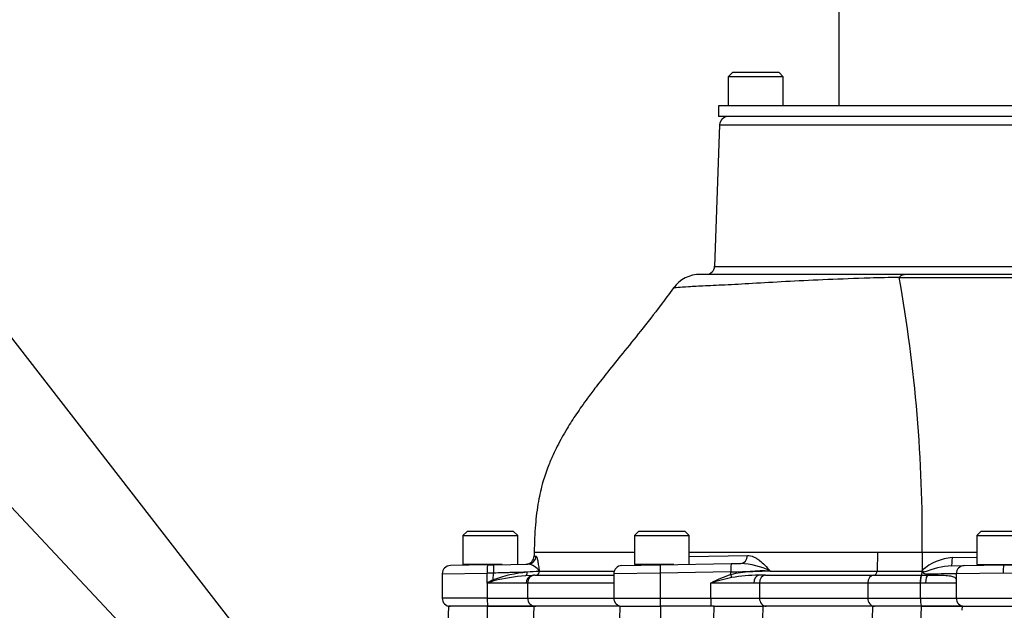
# Paper-space layout 'Sheet2' of a CAD drawing. Units: millimetres. Extents: x 0 to 210, y 0 to 297.
# Drawn here: x 142 to 158, y 178 to 188 of the extents above; entities that cross this region are included whole.
import ezdxf
from ezdxf.lldxf.tags import DXFTag

# ---------------------------------------------------------------- set-up
doc = ezdxf.new("R2010")
doc.units = ezdxf.units.MM
doc.layers.add('Default', color=7, linetype='Continuous')
doc.layers.add('DV16_Default', color=7, linetype='Continuous')
tags = doc.linetypes.add('CENTER2', pattern=[28.575, 19.05, -3.175, 3.175, -3.175]).pattern_tags.tags
tags[10:11] = [DXFTag(74, 4), DXFTag(75, 0), DXFTag(340, '0'), DXFTag(46, 0.0), DXFTag(50, 0.0), DXFTag(44, 0.0), DXFTag(45, 0.0)]
tags[8:9] = [DXFTag(74, 4), DXFTag(75, 0), DXFTag(340, '0'), DXFTag(46, 0.0), DXFTag(50, 0.0), DXFTag(44, 0.0), DXFTag(45, 0.0)]
tags[6:7] = [DXFTag(74, 4), DXFTag(75, 0), DXFTag(340, '0'), DXFTag(46, 0.0), DXFTag(50, 0.0), DXFTag(44, 0.0), DXFTag(45, 0.0)]
tags[4:5] = [DXFTag(74, 4), DXFTag(75, 0), DXFTag(340, '0'), DXFTag(46, 0.0), DXFTag(50, 0.0), DXFTag(44, 0.0), DXFTag(45, 0.0)]

# ---------------------------------------------------------------- blocks, each defined once
blk = doc.blocks.new('SE18')
at = {"layer": 'DV16_Default', "color": 7, "linetype": 'CENTER2'}
for p, q in [((155.153, 195.48), (155.153, 186.152)), ((153.444, 186.686), (153.377, 186.619)), ((154.261, 186.619), (153.377, 186.619)), ((153.377, 186.619), (153.377, 186.152)), ((154.194, 186.686), (153.444, 186.686)), ((154.261, 186.619), (154.194, 186.686)), ((154.261, 186.152), (154.261, 186.619)), ((163.753, 186.152), (153.219, 186.152)), ((153.219, 186.152), (153.219, 185.979)), ((163.753, 185.979), (153.219, 185.979))]:
    blk.add_line(p, q, dxfattribs=at)
at = {"layer": 'DV16_Default', "color": 7, "linetype": 'Continuous'}
for p, q in [((153.236, 185.85), (153.157, 183.574)), ((153.236, 185.85), (163.736, 185.85)), ((153.157, 183.574), (163.815, 183.574)), ((152.927, 183.446), (156.215, 183.446)), ((156.215, 183.446), (159.636, 183.446)), ((149.177, 179.315), (149.111, 179.249)), ((149.927, 179.315), (149.177, 179.315)), ((149.994, 179.249), (149.927, 179.315)), ((151.934, 179.315), (151.867, 179.249)), ((152.684, 179.315), (151.934, 179.315)), ((152.75, 179.249), (152.684, 179.315)), ((157.438, 179.315), (157.371, 179.249)), ((158.188, 179.315), (157.438, 179.315)), ((149.111, 179.249), (149.994, 179.249)), ((149.111, 179.249), (149.111, 178.782)), ((149.994, 178.786), (149.994, 179.249)), ((151.867, 179.249), (152.75, 179.249)), ((151.867, 179.249), (151.867, 178.782)), ((152.75, 178.786), (152.75, 179.249)), ((157.371, 179.249), (158.254, 179.249)), ((157.371, 179.249), (157.371, 178.782)), ((150.257, 178.979), (150.255, 178.919)), ((151.861, 178.979), (150.257, 178.979)), ((150.257, 178.979), (150.257, 178.979)), ((155.773, 178.979), (152.75, 178.979)), ((155.773, 178.979), (155.767, 178.677)), ((156.494, 178.979), (155.773, 178.979)), ((156.494, 178.979), (156.493, 178.69)), ((157.371, 178.979), (156.494, 178.979)), ((150.255, 178.919), (150.288, 178.919)), ((152.75, 178.914), (153.683, 178.931)), ((156.977, 178.894), (157.371, 178.901)), ((149.508, 178.778), (148.91, 178.768)), ((149.743, 178.782), (149.111, 178.782)), ((149.286, 178.782), (149.286, 178.774)), ((149.508, 178.778), (149.608, 178.78)), ((149.608, 178.78), (150.157, 178.789)), ((150.34, 178.673), (150.34, 178.672)), ((150.341, 178.677), (151.542, 178.677)), ((151.666, 178.768), (152.284, 178.778)), ((152.5, 178.782), (151.867, 178.782)), ((152.042, 178.782), (152.042, 178.774)), ((153.419, 178.665), (152.282, 178.645)), ((152.284, 178.778), (153.421, 178.798)), ((153.418, 178.62), (153.419, 178.665)), ((153.421, 178.798), (153.576, 178.801)), ((154.048, 178.681), (154.047, 178.677)), ((154.047, 178.677), (155.767, 178.677)), ((155.767, 178.677), (156.492, 178.677)), ((156.493, 178.69), (156.492, 178.677)), ((156.966, 178.764), (157.17, 178.768)), ((157.17, 178.768), (157.799, 178.779)), ((157.371, 178.782), (158.254, 178.782)), ((157.546, 178.782), (157.546, 178.774)), ((157.546, 178.779), (157.597, 178.779)), ((157.597, 178.782), (157.597, 178.779)), ((157.799, 178.779), (158.455, 178.767)), ((148.779, 178.634), (149.501, 178.645)), ((148.779, 178.634), (148.779, 178.245)), ((149.602, 178.646), (149.501, 178.645)), ((149.501, 178.485), (149.501, 178.645)), ((149.599, 178.539), (149.602, 178.646)), ((150.222, 178.609), (150.119, 178.601)), ((150.268, 178.612), (151.535, 178.612)), ((150.268, 178.612), (150.268, 178.612)), ((152.282, 178.645), (151.535, 178.634)), ((151.535, 178.634), (151.535, 178.245)), ((152.282, 178.645), (152.282, 178.245)), ((153.975, 178.612), (155.715, 178.612)), ((155.715, 178.612), (156.481, 178.612)), ((156.481, 178.612), (156.484, 178.612)), ((156.484, 178.612), (156.586, 178.612)), ((156.56, 178.628), (156.666, 178.612)), ((156.586, 178.612), (156.752, 178.612)), ((156.752, 178.612), (156.666, 178.612)), ((157.796, 178.645), (157.039, 178.634)), ((157.039, 178.634), (157.039, 178.245)), ((158.586, 178.634), (157.796, 178.645)), ((150.127, 178.485), (149.501, 178.485)), ((149.501, 178.485), (149.501, 178.245)), ((150.15, 178.486), (150.127, 178.485)), ((151.535, 178.486), (150.15, 178.486)), ((150.15, 178.486), (150.15, 178.245)), ((153.786, 178.485), (153.093, 178.485)), ((153.093, 178.485), (153.093, 178.245)), ((153.877, 178.486), (153.786, 178.485)), ((155.618, 178.486), (153.877, 178.486)), ((153.877, 178.486), (153.877, 178.245)), ((156.46, 178.486), (155.618, 178.486)), ((155.618, 178.486), (155.618, 178.245)), ((156.462, 178.486), (156.46, 178.486)), ((156.549, 178.485), (156.462, 178.486)), ((156.462, 178.486), (156.462, 178.245)), ((157.039, 178.485), (156.549, 178.485)), ((149.501, 178.245), (148.779, 178.245)), ((149.501, 178.245), (150.15, 178.245)), ((150.15, 178.245), (151.535, 178.245)), ((151.535, 178.245), (152.282, 178.245)), ((152.282, 178.245), (153.093, 178.245)), ((153.093, 178.245), (153.877, 178.245)), ((153.877, 178.245), (155.618, 178.245)), ((155.618, 178.245), (156.462, 178.245)), ((156.462, 178.245), (157.039, 178.245)), ((157.039, 178.245), (158.583, 178.245)), ((148.879, 178.112), (148.829, 176.696)), ((149.508, 178.112), (148.879, 178.112)), ((149.508, 178.112), (150.249, 178.112)), ((150.249, 178.112), (149.51, 178.112)), ((150.249, 178.112), (150.202, 176.607)), ((151.635, 178.112), (150.249, 178.112)), ((151.635, 178.112), (151.59, 176.831)), ((151.635, 178.112), (152.285, 178.112)), ((152.285, 178.112), (152.284, 177.396)), ((153.147, 178.112), (152.285, 178.112)), ((153.123, 176.845), (153.147, 178.112)), ((153.147, 178.112), (153.931, 178.112)), ((153.931, 178.112), (153.905, 176.722)), ((155.7, 178.112), (153.931, 178.112)), ((155.642, 176.102), (155.7, 178.112)), ((156.48, 178.112), (155.7, 178.112)), ((156.48, 178.112), (157.139, 178.112)), ((157.139, 178.112), (156.486, 178.112)), ((157.137, 178.048), (157.139, 178.112)), ((157.139, 178.112), (158.483, 178.112))]:
    blk.add_line(p, q, dxfattribs=at)
for centre, radius, start, end in [((153.37, 185.846), 0.133, 90, 178), ((153.024, 183.579), 0.133, 270, 358), ((152.927, 182.912), 0.533, 89.987, 143.8863), ((156.175, 167.347), 16.047, 90.1856, 91.878), ((156.444, 702.127), 518.734, 269.96456, 270.35692), ((132.555, 179.193), 23.94, 359.4878, 10.1068), ((150.122, 178.922), 0.133, 271, 359.4179), ((157.034, 178.08), 0.816, 93.9918, 131.5906), ((148.912, 178.634), 0.133, 91, 180.1395), ((150.484, 175.014), 3.662, 92.2617, 95.3229), ((150.133, 178.551), 0.24, 30.607, 84.3542), ((150.274, 178.679), 0.0673, 275.7315, 353.9731), ((150.272, 178.688), 0.0704, 346.9961, 350.9761), ((151.668, 178.634), 0.133, 91, 180.1567), ((153.925, 176.493), 2.187, 86.815, 103.4182), ((153.509, 177.549), 1.254, 64.5682, 86.9379), ((156.531, 178.68), 0.0388, 184.2583, 223.8309), ((157.086, 177.265), 1.504, 94.5598, 112.0634), ((157.172, 178.634), 0.133, 91, 180), ((159.294, 178.681), 1.498, 176.2423, 181.3446), ((152.857, 172.467), 6.89, 118.2161, 119.1392), ((155.454, 160.431), 19.01, 107.9083, 108.2473), ((150.324, 176.563), 2.104, 94.9022, 110.1629), ((150.331, 175.59), 3.018, 94.0297, 103.8484), ((150.297, 177.877), 0.735, 92.2636, 95.8766), ((154.528, 175.493), 3.319, 109.5414, 115.6124), ((154.952, 172.043), 6.705, 103.0985, 106.0965), ((153.843, 176.329), 2.282, 89.4344, 100.3491), ((153.982, 174.268), 4.345, 90.5957, 91.5413), ((153.977, 156.926), 21.686, 90.0054, 90.106), ((156.482, 178.747), 0.0967, 282.5904, 293.6909), ((157.063, 159.103), 19.531, 90.0705, 91.4762), ((148.912, 178.245), 0.133, 180, 270), ((151.668, 178.245), 0.133, 180, 270), ((157.172, 178.245), 0.133, 180, 270), ((-1265.881, 200.109), 1415.56, 359.048723, 359.109636)]:
    blk.add_arc(centre, radius, start, end, dxfattribs=at)
for centre, major_axis, ratio, start_param, end_param in [((150.155, 178.923), (0.002, -0.133), 0.997207, 0, 1.527212), ((153.574, 178.934), (-0.002, 0.133), 0.818961, 3.141593, 4.671914), ((156.964, 178.898), (0.002, -0.133), 0.10021, 0, 1.542863), ((149.51, 178.645), (-0.002, 0.133), 0.065674, 0, 1.56965), ((149.61, 178.646), (-0.002, 0.133), 0.065674, 0, 1.56965), ((152.286, 178.645), (-0.002, 0.133), 0.034894, 0, 1.570187), ((153.424, 178.665), (-0.002, 0.133), 0.034894, 0, 1.570187), ((153.391, 178.664), (0.801, 0.021), 0.00019, -1.53592, -0.610637), ((155.712, 178.679), (0, -0.0667), 0.819152, 0.061336, 1.544616), ((156.475, 178.694), (0.0914, -0.097), 0.076782, 1.1309, 1.462695), ((149.594, 178.539), (0.0314, -0.0588), 0.057991, 1.222528, 1.539894), ((150.095, 178.661), (0.0087, -0.0661), 0.739165, 0.323768, 1.454886), ((150.249, 178.485), (0, 0.127), 0.960338, 0.224081, 1.570796), ((150.276, 178.486), (0, 0.127), 0.992963, 0.061531, 1.570796), ((153.415, 178.62), (0.0213, -0.0632), 0.03307, 0.731688, 1.559639), ((153.878, 178.485), (0, 0.127), 0.727563, 0.140526, 1.570796), ((153.981, 178.486), (0, 0.127), 0.819152, 0.061336, 1.570796), ((155.722, 178.486), (0, 0.127), 0.819152, 0.061336, 1.570796), ((156.485, 178.486), (0, 0.127), 0.175735, 0.061629, 1.571306), ((156.586, 178.485), (0, 0.127), 0.298841, 0, 1.570796), ((149.51, 178.245), (0, -0.133), 0.065684, 4.712389, 6.283185), ((150.282, 178.245), (0, -0.133), 0.992963, 4.712389, 6.283185), ((152.286, 178.245), (0, 0.133), 0.034899, 1.570796, 3.141593), ((153.098, 178.245), (0, 0.133), 0.034899, 1.570796, 3.141593), ((153.987, 178.245), (0, 0.133), 0.819152, 1.570796, 3.141593), ((155.727, 178.245), (0, 0.133), 0.819152, 1.570796, 3.141593), ((156.486, 178.245), (0, 0.133), 0.175736, 1.570796, 3.141593)]:
    blk.add_ellipse(centre, major_axis=major_axis, ratio=ratio, start_param=start_param, end_param=end_param, dxfattribs=at)
for points, knots in [([(156.123, 183.394), (156.138, 183.411), (156.152, 183.424), (156.175, 183.437), (156.183, 183.44), (156.195, 183.443), (156.199, 183.444), (156.207, 183.445), (156.211, 183.446), (156.215, 183.446)], [0, 0, 0, 0, 0.5, 0.5, 0.75, 0.75, 0.875, 0.875, 1, 1, 1, 1]), ([(155.649, 183.385), (155.415, 183.378), (155.191, 183.37), (154.764, 183.352), (154.562, 183.342), (154.179, 183.322), (153.997, 183.311), (153.663, 183.292), (153.511, 183.283), (153.237, 183.269), (153.115, 183.265), (152.902, 183.254), (152.812, 183.249), (152.666, 183.241), (152.609, 183.237), (152.528, 183.23), (152.504, 183.228), (152.496, 183.226), (152.496, 183.226), (152.496, 183.226)], [0, 0, 0, 0, 0.123087, 0.123087, 0.246174, 0.246174, 0.369261, 0.369261, 0.492347, 0.492347, 0.615434, 0.615434, 0.738521, 0.738521, 0.861608, 0.861608, 0.984695, 0.984695, 1, 1, 1, 1]), ([(152.494, 183.228), (152.42, 183.125), (152.262, 182.906), (151.979, 182.548), (151.695, 182.196), (151.455, 181.899), (151.266, 181.659), (151.126, 181.473), (151.022, 181.328), (150.936, 181.205), (150.858, 181.086), (150.779, 180.96), (150.702, 180.827), (150.627, 180.686), (150.552, 180.532), (150.472, 180.342), (150.388, 180.093), (150.315, 179.781), (150.269, 179.394), (150.261, 179.141), (150.257, 178.979)], [0, 0, 0, 0, 0.071322, 0.177693, 0.270325, 0.348076, 0.410198, 0.456541, 0.489483, 0.519618, 0.548671, 0.576661, 0.610202, 0.642206, 0.673524, 0.714484, 0.76775, 0.832825, 0.909986, 1, 1, 1, 1]), ([(150.288, 178.919), (150.292, 178.919), (150.296, 178.911), (150.302, 178.89), (150.304, 178.882), (150.309, 178.863), (150.311, 178.852), (150.318, 178.818), (150.322, 178.792), (150.332, 178.736), (150.336, 178.707), (150.341, 178.677)], [0, 0, 0, 0, 0.25, 0.25, 0.375, 0.375, 0.5, 0.5, 0.75, 0.75, 1, 1, 1, 1]), ([(153.683, 178.931), (153.717, 178.931), (153.75, 178.923), (153.798, 178.901), (153.814, 178.893), (153.846, 178.873), (153.861, 178.862), (153.936, 178.803), (153.992, 178.743), (154.048, 178.681)], [0, 0, 0, 0, 0.25, 0.25, 0.375, 0.375, 0.5, 0.5, 1, 1, 1, 1]), ([(156.481, 178.612), (156.484, 178.613), (156.487, 178.621), (156.491, 178.644), (156.492, 178.661), (156.492, 178.677)], [0, 0, 0, 0, 0.5, 0.5, 1, 1, 1, 1]), ([(150.144, 178.66), (150.11, 178.659), (150.071, 178.658), (149.989, 178.656), (149.945, 178.655), (149.876, 178.653), (149.852, 178.653), (149.803, 178.651), (149.779, 178.651), (149.704, 178.649), (149.654, 178.648), (149.602, 178.646)], [0, 0, 0, 0, 0.25, 0.25, 0.5, 0.5, 0.625, 0.625, 0.75, 0.75, 1, 1, 1, 1]), ([(156.481, 178.612), (156.479, 178.611), (156.476, 178.607), (156.471, 178.594), (156.468, 178.584), (156.464, 178.561), (156.463, 178.547), (156.461, 178.518), (156.46, 178.502), (156.46, 178.486)], [0, 0, 0, 0, 0.25, 0.25, 0.5, 0.5, 0.75, 0.75, 1, 1, 1, 1]), ([(156.503, 178.653), (156.505, 178.651), (156.507, 178.649), (156.511, 178.646), (156.513, 178.645), (156.52, 178.641), (156.525, 178.639), (156.54, 178.634), (156.55, 178.631), (156.56, 178.628)], [0, 0, 0, 0, 0.125, 0.125, 0.25, 0.25, 0.5, 0.5, 1, 1, 1, 1]), ([(156.752, 178.612), (156.798, 178.612), (156.838, 178.611), (156.892, 178.607), (156.909, 178.605), (156.939, 178.601), (156.953, 178.598), (156.978, 178.592), (156.988, 178.589), (157.007, 178.581), (157.015, 178.576), (157.027, 178.566), (157.031, 178.56), (157.036, 178.55), (157.037, 178.546), (157.039, 178.537), (157.039, 178.533), (157.039, 178.527)], [0, 0, 0, 0, 0.25, 0.25, 0.375, 0.375, 0.5, 0.5, 0.625, 0.625, 0.75, 0.75, 0.875, 0.875, 0.9375, 0.9375, 1, 1, 1, 1])]:
    blk.add_open_spline(points, degree=3, knots=knots, dxfattribs=at)
blk.add_open_spline([(156.422, 175.633), (156.441, 176.459), (156.461, 177.286), (156.48, 178.112)], degree=3, dxfattribs=at)
blk = doc.blocks.new('SEANNOT_GROUP25')
at = {"layer": 'Default', "color": 7, "linetype": 'Continuous'}
blk.add_lwpolyline([(128.365, 199.827), (149.271, 172.859)], dxfattribs=at)
blk = doc.blocks.new('SEANNOT_GROUP26')
at = {"layer": 'Default', "color": 7, "linetype": 'Continuous'}
blk.add_lwpolyline([(128.712, 193.738), (153.334, 167.453)], dxfattribs=at)

psp = doc.layouts.new('Sheet2')

# ---------------------------------------------------------------- block references
at = {"layer": 'Default'}
for name in ['SEANNOT_GROUP25', 'SE18', 'SEANNOT_GROUP26']:
    psp.add_blockref(name, (0, 0), dxfattribs=at)

doc.saveas('drawing.dxf')
